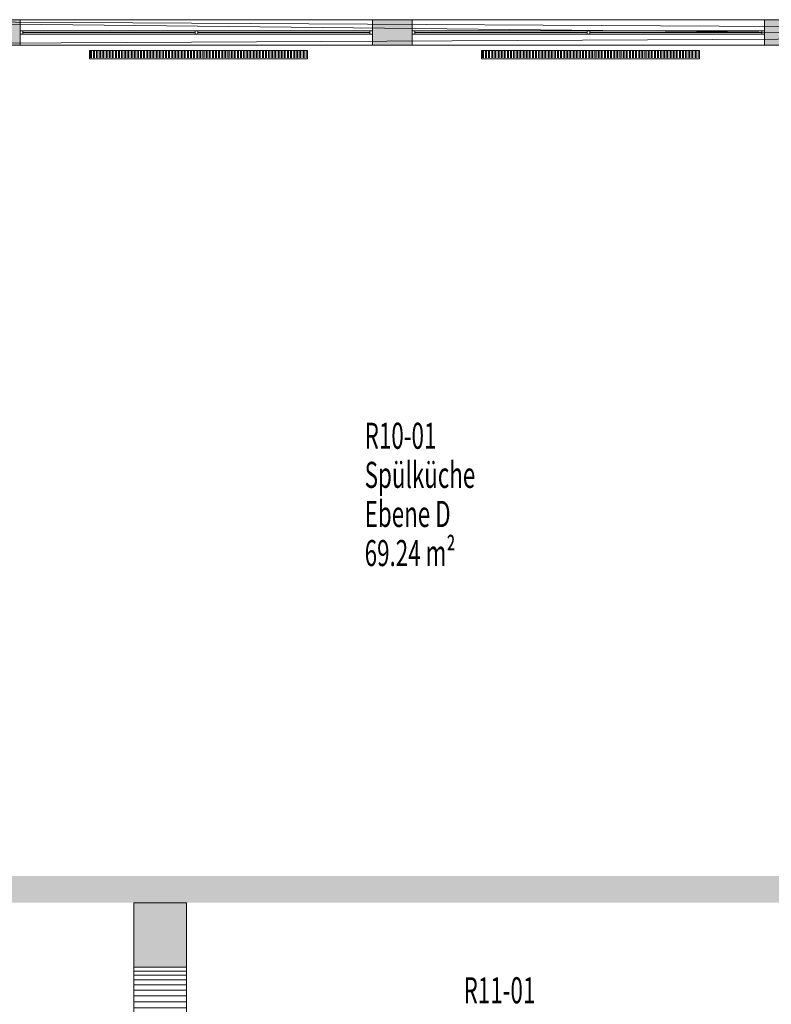
# Model space of a CAD drawing. Units: metres. Extents: x -47 to 96, y 2 to 66.
# Drawn here: x 53 to 60, y 35 to 45 of the extents above; entities that cross this region are included whole.
import ezdxf

# ---------------------------------------------------------------- set-up
doc = ezdxf.new("R2010")
doc.units = ezdxf.units.M
doc.linetypes.add('AUSGEZOGEN', pattern=[0])
for name, color, linetype, lineweight in [('Beschriften', 7, 'AUSGEZOGEN', 25), ('Standard', 7, 'AUSGEZOGEN', 25), ('Wand', 7, 'AUSGEZOGEN', 50)]:
    doc.layers.add(name, color=color, linetype=linetype, lineweight=lineweight)
doc.styles.add('TXT', font='txt.shx')

msp = doc.modelspace()

# ---------------------------------------------------------------- hatches: boundary and pattern name
at = {"layer": 'Wand', "linetype": 'AUSGEZOGEN', "lineweight": 13}
for points in [[(52.2033, 44.359), (52.5933, 44.359), (52.5933, 44.604), (52.2033, 44.604)], [(55.9733, 44.359), (56.3533, 44.359), (56.3533, 44.604), (55.9733, 44.604)], [(59.7333, 44.359), (60.1133, 44.359), (60.1133, 44.604), (59.7333, 44.604)], [(52.3433, 36.134), (63.6133, 36.134), (63.6133, 36.389), (52.3433, 36.389)], [(53.6833, 36.134), (53.6833, 35.514), (54.1883, 35.514), (54.1883, 36.134)]]:
    msp.add_hatch(color=252, dxfattribs=at).paths.add_polyline_path(points)

# ---------------------------------------------------------------- linework, layer by layer
at = {"layer": 'Standard', "color": 7, "linetype": 'AUSGEZOGEN', "lineweight": 13}
for p, q in [((52.6183, 44.4965), (52.5933, 44.4965)), ((52.5933, 44.4965), (52.5933, 44.4665)), ((52.6183, 44.4665), (52.6183, 44.4965)), ((55.9483, 44.4965), (52.6183, 44.4965)), ((54.2708, 44.4665), (54.2708, 44.4965)), ((54.2708, 44.4965), (54.2958, 44.4965)), ((54.2958, 44.4965), (54.2958, 44.4665)), ((55.9483, 44.4665), (55.9483, 44.4965)), ((55.9483, 44.4965), (55.9733, 44.4965)), ((55.9733, 44.4965), (55.9733, 44.4665)), ((56.3783, 44.4965), (56.3533, 44.4965)), ((56.3533, 44.4965), (56.3533, 44.4665)), ((56.3783, 44.4665), (56.3783, 44.4965)), ((59.7083, 44.4965), (56.3783, 44.4965)), ((58.0308, 44.4665), (58.0308, 44.4965)), ((58.0308, 44.4965), (58.0558, 44.4965)), ((58.0558, 44.4965), (58.0558, 44.4665)), ((59.7083, 44.4665), (59.7083, 44.4965)), ((59.7083, 44.4965), (59.7333, 44.4965)), ((59.7333, 44.4965), (59.7333, 44.4665)), ((52.5933, 44.4665), (52.6183, 44.4665)), ((54.2708, 44.4815), (52.6183, 44.4815)), ((55.9483, 44.4665), (52.6183, 44.4665)), ((54.2958, 44.4665), (54.2708, 44.4665)), ((55.9483, 44.4815), (54.2958, 44.4815)), ((55.9733, 44.4665), (55.9483, 44.4665)), ((56.3533, 44.4665), (56.3783, 44.4665)), ((58.0308, 44.4815), (56.3783, 44.4815)), ((59.7083, 44.4665), (56.3783, 44.4665)), ((58.0558, 44.4665), (58.0308, 44.4665)), ((59.7083, 44.4815), (58.0558, 44.4815)), ((59.7333, 44.4665), (59.7083, 44.4665))]:
    msp.add_line(p, q, dxfattribs=at)
at = {"layer": 'Standard', "color": 1, "linetype": 'AUSGEZOGEN', "lineweight": 13}
for p, q in [((55.3483, 44.309), (53.2583, 44.309)), ((53.2583, 44.309), (53.2583, 44.229)), ((53.2663, 44.2385), (53.2663, 44.3006)), ((53.2763, 44.2385), (53.2763, 44.3006)), ((53.2963, 44.2385), (53.2963, 44.3006)), ((53.3063, 44.2385), (53.3063, 44.3006)), ((53.3263, 44.2385), (53.3263, 44.3006)), ((53.3363, 44.2385), (53.3363, 44.3006)), ((53.3563, 44.2385), (53.3563, 44.3006)), ((53.3663, 44.2385), (53.3663, 44.3006)), ((53.3863, 44.2385), (53.3863, 44.3006)), ((53.3963, 44.2385), (53.3963, 44.3006)), ((53.4163, 44.2385), (53.4163, 44.3006)), ((53.4263, 44.2385), (53.4263, 44.3006)), ((53.4463, 44.2385), (53.4463, 44.3006)), ((53.4563, 44.2385), (53.4563, 44.3006)), ((53.4763, 44.2385), (53.4763, 44.3006)), ((53.4863, 44.2385), (53.4863, 44.3006)), ((53.5063, 44.2385), (53.5063, 44.3006)), ((53.5163, 44.2385), (53.5163, 44.3006)), ((53.5363, 44.2385), (53.5363, 44.3006)), ((53.5463, 44.2385), (53.5463, 44.3006)), ((53.5663, 44.2385), (53.5663, 44.3006)), ((53.5763, 44.2385), (53.5763, 44.3006)), ((53.5963, 44.2385), (53.5963, 44.3006)), ((53.6063, 44.2385), (53.6063, 44.3006)), ((53.6263, 44.2385), (53.6263, 44.3006)), ((53.6363, 44.2385), (53.6363, 44.3006)), ((53.6563, 44.2385), (53.6563, 44.3006)), ((53.6663, 44.2385), (53.6663, 44.3006)), ((53.6863, 44.2385), (53.6863, 44.3006)), ((53.6963, 44.2385), (53.6963, 44.3006)), ((53.7163, 44.2385), (53.7163, 44.3006)), ((53.7263, 44.2385), (53.7263, 44.3006)), ((53.7463, 44.2385), (53.7463, 44.3006)), ((53.7563, 44.2385), (53.7563, 44.3006)), ((53.7763, 44.2385), (53.7763, 44.3006)), ((53.7863, 44.2385), (53.7863, 44.3006)), ((53.8063, 44.2385), (53.8063, 44.3006)), ((53.8163, 44.2385), (53.8163, 44.3006)), ((53.8363, 44.2385), (53.8363, 44.3006)), ((53.8463, 44.2385), (53.8463, 44.3006)), ((53.8663, 44.2385), (53.8663, 44.3006)), ((53.8763, 44.2385), (53.8763, 44.3006)), ((53.8963, 44.2385), (53.8963, 44.3006)), ((53.9063, 44.2385), (53.9063, 44.3006)), ((53.9263, 44.2385), (53.9263, 44.3006)), ((53.9363, 44.2385), (53.9363, 44.3006)), ((53.9563, 44.2385), (53.9563, 44.3006)), ((53.9663, 44.2385), (53.9663, 44.3006)), ((53.9863, 44.2385), (53.9863, 44.3006)), ((53.9963, 44.2385), (53.9963, 44.3006)), ((54.0163, 44.2385), (54.0163, 44.3006)), ((54.0263, 44.2385), (54.0263, 44.3006)), ((54.0463, 44.2385), (54.0463, 44.3006)), ((54.0563, 44.2385), (54.0563, 44.3006)), ((54.0763, 44.2385), (54.0763, 44.3006)), ((54.0863, 44.2385), (54.0863, 44.3006)), ((54.1063, 44.2385), (54.1063, 44.3006)), ((54.1163, 44.2385), (54.1163, 44.3006)), ((54.1363, 44.2385), (54.1363, 44.3006)), ((54.1463, 44.2385), (54.1463, 44.3006)), ((54.1663, 44.2385), (54.1663, 44.3006)), ((54.1763, 44.2385), (54.1763, 44.3006)), ((54.1963, 44.2385), (54.1963, 44.3006)), ((54.2063, 44.2385), (54.2063, 44.3006)), ((54.2263, 44.2385), (54.2263, 44.3006)), ((54.2363, 44.2385), (54.2363, 44.3006)), ((54.2563, 44.2385), (54.2563, 44.3006)), ((54.2663, 44.2385), (54.2663, 44.3006)), ((54.2863, 44.2385), (54.2863, 44.3006)), ((54.2963, 44.2385), (54.2963, 44.3006)), ((54.3163, 44.2385), (54.3163, 44.3006)), ((54.3263, 44.2385), (54.3263, 44.3006)), ((54.3463, 44.2385), (54.3463, 44.3006)), ((54.3563, 44.2385), (54.3563, 44.3006)), ((54.3763, 44.2385), (54.3763, 44.3006)), ((54.3863, 44.2385), (54.3863, 44.3006)), ((54.4063, 44.2385), (54.4063, 44.3006)), ((54.4163, 44.2385), (54.4163, 44.3006)), ((54.4363, 44.2385), (54.4363, 44.3006)), ((54.4463, 44.2385), (54.4463, 44.3006)), ((54.4663, 44.2385), (54.4663, 44.3006)), ((54.4763, 44.2385), (54.4763, 44.3006)), ((54.4963, 44.2385), (54.4963, 44.3006)), ((54.5063, 44.2385), (54.5063, 44.3006)), ((54.5263, 44.2385), (54.5263, 44.3006)), ((54.5363, 44.2385), (54.5363, 44.3006)), ((54.5563, 44.2385), (54.5563, 44.3006)), ((54.5663, 44.2385), (54.5663, 44.3006)), ((54.5863, 44.2385), (54.5863, 44.3006)), ((54.5963, 44.2385), (54.5963, 44.3006)), ((54.6163, 44.2385), (54.6163, 44.3006)), ((54.6263, 44.2385), (54.6263, 44.3006)), ((54.6463, 44.2385), (54.6463, 44.3006)), ((54.6563, 44.2385), (54.6563, 44.3006)), ((54.6763, 44.2385), (54.6763, 44.3006)), ((54.6863, 44.2385), (54.6863, 44.3006)), ((54.7063, 44.2385), (54.7063, 44.3006)), ((54.7163, 44.2385), (54.7163, 44.3006)), ((54.7363, 44.2385), (54.7363, 44.3006)), ((54.7463, 44.2385), (54.7463, 44.3006)), ((54.7663, 44.2385), (54.7663, 44.3006)), ((54.7763, 44.2385), (54.7763, 44.3006)), ((54.7963, 44.2385), (54.7963, 44.3006)), ((54.8063, 44.2385), (54.8063, 44.3006)), ((54.8263, 44.2385), (54.8263, 44.3006)), ((54.8363, 44.2385), (54.8363, 44.3006)), ((54.8563, 44.2385), (54.8563, 44.3006)), ((54.8663, 44.2385), (54.8663, 44.3006)), ((54.8863, 44.2385), (54.8863, 44.3006)), ((54.8963, 44.2385), (54.8963, 44.3006)), ((54.9163, 44.2385), (54.9163, 44.3006)), ((54.9263, 44.2385), (54.9263, 44.3006)), ((54.9463, 44.2385), (54.9463, 44.3006)), ((54.9563, 44.2385), (54.9563, 44.3006)), ((54.9763, 44.2385), (54.9763, 44.3006)), ((54.9863, 44.2385), (54.9863, 44.3006)), ((55.0063, 44.2385), (55.0063, 44.3006)), ((55.0163, 44.2385), (55.0163, 44.3006)), ((55.0363, 44.2385), (55.0363, 44.3006)), ((55.0463, 44.2385), (55.0463, 44.3006)), ((55.0663, 44.2385), (55.0663, 44.3006)), ((55.0763, 44.2385), (55.0763, 44.3006)), ((55.0963, 44.2385), (55.0963, 44.3006)), ((55.1063, 44.2385), (55.1063, 44.3006)), ((55.1263, 44.2385), (55.1263, 44.3006)), ((55.1363, 44.2385), (55.1363, 44.3006)), ((55.1563, 44.2385), (55.1563, 44.3006)), ((55.1663, 44.2385), (55.1663, 44.3006)), ((55.1863, 44.2385), (55.1863, 44.3006)), ((55.1963, 44.2385), (55.1963, 44.3006)), ((55.2163, 44.2385), (55.2163, 44.3006)), ((55.2263, 44.2385), (55.2263, 44.3006)), ((55.2463, 44.2385), (55.2463, 44.3006)), ((55.2563, 44.2385), (55.2563, 44.3006)), ((55.2763, 44.2385), (55.2763, 44.3006)), ((55.2863, 44.2385), (55.2863, 44.3006)), ((55.3063, 44.2385), (55.3063, 44.3006)), ((55.3163, 44.2385), (55.3163, 44.3006)), ((55.3363, 44.2385), (55.3363, 44.3006)), ((55.3483, 44.229), (55.3483, 44.309)), ((59.1083, 44.309), (57.0183, 44.309)), ((57.0183, 44.309), (57.0183, 44.229)), ((57.0263, 44.2385), (57.0263, 44.3006)), ((57.0363, 44.2385), (57.0363, 44.3006)), ((57.0563, 44.2385), (57.0563, 44.3006)), ((57.0663, 44.2385), (57.0663, 44.3006)), ((57.0863, 44.2385), (57.0863, 44.3006)), ((57.0963, 44.2385), (57.0963, 44.3006)), ((57.1163, 44.2385), (57.1163, 44.3006)), ((57.1263, 44.2385), (57.1263, 44.3006)), ((57.1463, 44.2385), (57.1463, 44.3006)), ((57.1563, 44.2385), (57.1563, 44.3006)), ((57.1763, 44.2385), (57.1763, 44.3006)), ((57.1863, 44.2385), (57.1863, 44.3006)), ((57.2063, 44.2385), (57.2063, 44.3006)), ((57.2163, 44.2385), (57.2163, 44.3006)), ((57.2363, 44.2385), (57.2363, 44.3006)), ((57.2463, 44.2385), (57.2463, 44.3006)), ((57.2663, 44.2385), (57.2663, 44.3006)), ((57.2763, 44.2385), (57.2763, 44.3006)), ((57.2963, 44.2385), (57.2963, 44.3006)), ((57.3063, 44.2385), (57.3063, 44.3006)), ((57.3263, 44.2385), (57.3263, 44.3006)), ((57.3363, 44.2385), (57.3363, 44.3006)), ((57.3563, 44.2385), (57.3563, 44.3006)), ((57.3663, 44.2385), (57.3663, 44.3006)), ((57.3863, 44.2385), (57.3863, 44.3006)), ((57.3963, 44.2385), (57.3963, 44.3006)), ((57.4163, 44.2385), (57.4163, 44.3006)), ((57.4263, 44.2385), (57.4263, 44.3006)), ((57.4463, 44.2385), (57.4463, 44.3006)), ((57.4563, 44.2385), (57.4563, 44.3006)), ((57.4763, 44.2385), (57.4763, 44.3006)), ((57.4863, 44.2385), (57.4863, 44.3006)), ((57.5063, 44.2385), (57.5063, 44.3006)), ((57.5163, 44.2385), (57.5163, 44.3006)), ((57.5363, 44.2385), (57.5363, 44.3006)), ((57.5463, 44.2385), (57.5463, 44.3006)), ((57.5663, 44.2385), (57.5663, 44.3006)), ((57.5763, 44.2385), (57.5763, 44.3006)), ((57.5963, 44.2385), (57.5963, 44.3006)), ((57.6063, 44.2385), (57.6063, 44.3006)), ((57.6263, 44.2385), (57.6263, 44.3006)), ((57.6363, 44.2385), (57.6363, 44.3006)), ((57.6563, 44.2385), (57.6563, 44.3006)), ((57.6663, 44.2385), (57.6663, 44.3006)), ((57.6863, 44.2385), (57.6863, 44.3006)), ((57.6963, 44.2385), (57.6963, 44.3006)), ((57.7163, 44.2385), (57.7163, 44.3006)), ((57.7263, 44.2385), (57.7263, 44.3006)), ((57.7463, 44.2385), (57.7463, 44.3006)), ((57.7563, 44.2385), (57.7563, 44.3006)), ((57.7763, 44.2385), (57.7763, 44.3006)), ((57.7863, 44.2385), (57.7863, 44.3006)), ((57.8063, 44.2385), (57.8063, 44.3006)), ((57.8163, 44.2385), (57.8163, 44.3006)), ((57.8363, 44.2385), (57.8363, 44.3006)), ((57.8463, 44.2385), (57.8463, 44.3006)), ((57.8663, 44.2385), (57.8663, 44.3006)), ((57.8763, 44.2385), (57.8763, 44.3006)), ((57.8963, 44.2385), (57.8963, 44.3006)), ((57.9063, 44.2385), (57.9063, 44.3006)), ((57.9263, 44.2385), (57.9263, 44.3006)), ((57.9363, 44.2385), (57.9363, 44.3006)), ((57.9563, 44.2385), (57.9563, 44.3006)), ((57.9663, 44.2385), (57.9663, 44.3006)), ((57.9863, 44.2385), (57.9863, 44.3006)), ((57.9963, 44.2385), (57.9963, 44.3006)), ((58.0163, 44.2385), (58.0163, 44.3006)), ((58.0263, 44.2385), (58.0263, 44.3006)), ((58.0463, 44.2385), (58.0463, 44.3006)), ((58.0563, 44.2385), (58.0563, 44.3006)), ((58.0763, 44.2385), (58.0763, 44.3006)), ((58.0863, 44.2385), (58.0863, 44.3006)), ((58.1063, 44.2385), (58.1063, 44.3006)), ((58.1163, 44.2385), (58.1163, 44.3006)), ((58.1363, 44.2385), (58.1363, 44.3006)), ((58.1463, 44.2385), (58.1463, 44.3006)), ((58.1663, 44.2385), (58.1663, 44.3006)), ((58.1763, 44.2385), (58.1763, 44.3006)), ((58.1963, 44.2385), (58.1963, 44.3006)), ((58.2063, 44.2385), (58.2063, 44.3006)), ((58.2263, 44.2385), (58.2263, 44.3006)), ((58.2363, 44.2385), (58.2363, 44.3006)), ((58.2563, 44.2385), (58.2563, 44.3006)), ((58.2663, 44.2385), (58.2663, 44.3006)), ((58.2863, 44.2385), (58.2863, 44.3006)), ((58.2963, 44.2385), (58.2963, 44.3006)), ((58.3163, 44.2385), (58.3163, 44.3006)), ((58.3263, 44.2385), (58.3263, 44.3006)), ((58.3463, 44.2385), (58.3463, 44.3006)), ((58.3563, 44.2385), (58.3563, 44.3006)), ((58.3763, 44.2385), (58.3763, 44.3006)), ((58.3863, 44.2385), (58.3863, 44.3006)), ((58.4063, 44.2385), (58.4063, 44.3006)), ((58.4163, 44.2385), (58.4163, 44.3006)), ((58.4363, 44.2385), (58.4363, 44.3006)), ((58.4463, 44.2385), (58.4463, 44.3006)), ((58.4663, 44.2385), (58.4663, 44.3006)), ((58.4763, 44.2385), (58.4763, 44.3006)), ((58.4963, 44.2385), (58.4963, 44.3006)), ((58.5063, 44.2385), (58.5063, 44.3006)), ((58.5263, 44.2385), (58.5263, 44.3006)), ((58.5363, 44.2385), (58.5363, 44.3006)), ((58.5563, 44.2385), (58.5563, 44.3006)), ((58.5663, 44.2385), (58.5663, 44.3006)), ((58.5863, 44.2385), (58.5863, 44.3006)), ((58.5963, 44.2385), (58.5963, 44.3006)), ((58.6163, 44.2385), (58.6163, 44.3006)), ((58.6263, 44.2385), (58.6263, 44.3006)), ((58.6463, 44.2385), (58.6463, 44.3006)), ((58.6563, 44.2385), (58.6563, 44.3006)), ((58.6763, 44.2385), (58.6763, 44.3006)), ((58.6863, 44.2385), (58.6863, 44.3006)), ((58.7063, 44.2385), (58.7063, 44.3006)), ((58.7163, 44.2385), (58.7163, 44.3006)), ((58.7363, 44.2385), (58.7363, 44.3006)), ((58.7463, 44.2385), (58.7463, 44.3006)), ((58.7663, 44.2385), (58.7663, 44.3006)), ((58.7763, 44.2385), (58.7763, 44.3006)), ((58.7963, 44.2385), (58.7963, 44.3006)), ((58.8063, 44.2385), (58.8063, 44.3006)), ((58.8263, 44.2385), (58.8263, 44.3006)), ((58.8363, 44.2385), (58.8363, 44.3006)), ((58.8563, 44.2385), (58.8563, 44.3006)), ((58.8663, 44.2385), (58.8663, 44.3006)), ((58.8863, 44.2385), (58.8863, 44.3006)), ((58.8963, 44.2385), (58.8963, 44.3006)), ((58.9163, 44.2385), (58.9163, 44.3006)), ((58.9263, 44.2385), (58.9263, 44.3006)), ((58.9463, 44.2385), (58.9463, 44.3006)), ((58.9563, 44.2385), (58.9563, 44.3006)), ((58.9763, 44.2385), (58.9763, 44.3006)), ((58.9863, 44.2385), (58.9863, 44.3006)), ((59.0063, 44.2385), (59.0063, 44.3006)), ((59.0163, 44.2385), (59.0163, 44.3006)), ((59.0363, 44.2385), (59.0363, 44.3006)), ((59.0463, 44.2385), (59.0463, 44.3006)), ((59.0663, 44.2385), (59.0663, 44.3006)), ((59.0763, 44.2385), (59.0763, 44.3006)), ((59.0963, 44.2385), (59.0963, 44.3006)), ((59.1083, 44.229), (59.1083, 44.309)), ((53.2583, 44.229), (55.3483, 44.229)), ((57.0183, 44.229), (59.1083, 44.229))]:
    msp.add_line(p, q, dxfattribs=at)
at = {"layer": 'Standard', "color": 7, "linetype": 'AUSGEZOGEN', "lineweight": 13, "extrusion": (0, -1, 0)}
for points in [[(52.5933, 2.94, -44.4965), (52.6183, 2.94, -44.4965), (52.5933, 0.99, -44.4965), (52.6183, 0.99, -44.4965)], [(52.6183, 0.99, -44.4965), (52.6183, 1.015, -44.4965), (55.9483, 0.99, -44.4965), (55.9483, 1.015, -44.4965)], [(55.9483, 2.94, -44.4965), (55.9483, 2.915, -44.4965), (52.6183, 2.94, -44.4965), (52.6183, 2.915, -44.4965)], [(54.2708, 2.915, -44.4965), (54.2958, 2.915, -44.4965), (54.2708, 1.015, -44.4965), (54.2958, 1.015, -44.4965)], [(55.9733, 0.99, -44.4965), (55.9483, 0.99, -44.4965), (55.9733, 2.94, -44.4965), (55.9483, 2.94, -44.4965)], [(56.3533, 2.94, -44.4965), (56.3783, 2.94, -44.4965), (56.3533, 0.99, -44.4965), (56.3783, 0.99, -44.4965)], [(56.3783, 0.99, -44.4965), (56.3783, 1.015, -44.4965), (59.7083, 0.99, -44.4965), (59.7083, 1.015, -44.4965)], [(59.7083, 2.94, -44.4965), (59.7083, 2.915, -44.4965), (56.3783, 2.94, -44.4965), (56.3783, 2.915, -44.4965)], [(58.0308, 2.915, -44.4965), (58.0558, 2.915, -44.4965), (58.0308, 1.015, -44.4965), (58.0558, 1.015, -44.4965)], [(59.7333, 0.99, -44.4965), (59.7083, 0.99, -44.4965), (59.7333, 2.94, -44.4965), (59.7083, 2.94, -44.4965)]]:
    msp.add_solid(points, dxfattribs=at)
at = {"layer": 'Standard', "color": 171, "linetype": 'AUSGEZOGEN', "lineweight": 13}
for points in [[(54.2708, 44.4815, 2.915), (54.2708, 44.4815, 1.015), (52.6183, 44.4815, 1.015), (52.6183, 44.4815, 2.915)], [(55.9483, 44.4815, 2.915), (55.9483, 44.4815, 1.015), (54.2958, 44.4815, 1.015), (54.2958, 44.4815, 2.915)], [(58.0308, 44.4815, 2.915), (58.0308, 44.4815, 1.015), (56.3783, 44.4815, 1.015), (56.3783, 44.4815, 2.915)], [(59.7083, 44.4815, 2.915), (59.7083, 44.4815, 1.015), (58.0558, 44.4815, 1.015), (58.0558, 44.4815, 2.915)]]:
    msp.add_3dface(points, dxfattribs=at)
at = {"layer": 'Wand', "color": 7, "linetype": 'AUSGEZOGEN', "lineweight": 18}
msp.add_solid([(52.3433, 36.389, 0.1), (63.6133, 36.389, 0.1), (52.3433, 36.134, 0.1), (63.6133, 36.134, 0.1)], dxfattribs=at)

# ---------------------------------------------------------------- texts
at = {"layer": 'Beschriften', "color": 7, "linetype": 'AUSGEZOGEN', "lineweight": 13, "char_height": 0.25, "attachment_point": 1, "style": 'TXT'}
for s, insert, width in [('\\W0.63;R10-01', (55.8973, 40.7379), 0.92875), ('\\W0.63;Spülküche', (55.8973, 40.3629), 1.37875), ('\\W0.63;Ebene\\~D', (55.8973, 39.9879), 1.07875), ('\\W0.63;69.24\\~m²', (55.8973, 39.6129), 1.22875)]:
    msp.add_mtext(s, dxfattribs=dict(at, insert=insert, width=width))
at = {"layer": 'Beschriften', "color": 7, "linetype": 'AUSGEZOGEN', "lineweight": 25, "insert": (56.8462, 35.4189), "char_height": 0.25, "width": 0.92875, "attachment_point": 1, "style": 'TXT'}
msp.add_mtext('\\W0.63;R11-01', dxfattribs=at)

# ---------------------------------------------------------------- meshes
at = {"layer": 'Wand', "color": 7, "linetype": 'AUSGEZOGEN', "lineweight": 18}
mesh = msp.add_polyface(dxfattribs=at)
corners = [(71.3433, 44.474, 0.1), (71.1083, 44.474, 0.1), (71.3433, 44.359, 0.1), (71.1083, 44.604, 0.1), (48.6083, 44.604, 0.1), (48.6083, 44.359, 0.1), (48.6083, 44.359, 3.11), (48.6083, 44.604, 3.11), (71.3433, 44.359, 3.11), (71.3433, 44.474, 3.11), (71.1083, 44.474, 3.11), (71.1083, 44.604, 3.11), (63.8633, 44.359, 0.99), (63.8633, 44.359, 0.975), (63.4933, 44.359, 0.99), (52.2033, 44.359, 0.99), (52.2033, 44.359, 2.94), (52.5933, 44.359, 0.99), (52.5933, 44.359, 2.94), (55.9733, 44.359, 0.99), (55.9733, 44.359, 2.94), (56.3533, 44.359, 0.99), (56.3533, 44.359, 2.94), (59.7333, 44.359, 0.99), (59.7333, 44.359, 2.94), (60.1133, 44.359, 0.99), (60.1133, 44.359, 2.94), (48.889, 44.359, 0.99), (63.4933, 44.359, 2.94), (63.8633, 44.359, 2.905), (67.1683, 44.359, 2.905), (67.1683, 44.359, 0.975), (67.5983, 44.359, 0.975), (67.5983, 44.359, 2.905), (70.9033, 44.359, 2.905), (70.9033, 44.359, 0.975), (71.3433, 44.359, 0.975), (48.889, 44.359, 2.94), (48.6083, 44.604, 0.975), (67.5983, 44.604, 0.975), (67.5983, 44.604, 2.905), (67.1683, 44.604, 0.975), (67.1683, 44.604, 2.905), (63.8633, 44.604, 0.975), (48.6083, 44.604, 0.99), (60.1133, 44.604, 0.99), (60.1133, 44.604, 2.94), (59.7333, 44.604, 0.99), (59.7333, 44.604, 2.94), (56.3533, 44.604, 0.99), (56.3533, 44.604, 2.94), (55.9733, 44.604, 0.99), (55.9733, 44.604, 2.94), (52.5933, 44.604, 0.99), (52.5933, 44.604, 2.94), (52.2033, 44.604, 0.99), (52.2033, 44.604, 2.94), (48.889, 44.604, 0.99), (48.889, 44.604, 2.94), (63.4933, 44.604, 0.99), (63.8633, 44.604, 2.905), (70.9033, 44.604, 0.975), (70.9033, 44.604, 2.905), (63.4933, 44.604, 2.94)]
mesh.append_faces([[corners[k] for k in face] for face in [(5, 4, 7, 6), (0, 2, 8, 9), (1, 0, 9, 10), (3, 1, 10, 11), (46, 26, 28, 63), (25, 45, 59, 14), (26, 46, 45, 25), (63, 28, 14, 59), (50, 22, 24, 48), (21, 49, 47, 23), (22, 50, 49, 21), (48, 24, 23, 47), (54, 18, 20, 52), (17, 53, 51, 19), (18, 54, 53, 17), (52, 20, 19, 51), (60, 29, 30, 42), (13, 43, 41, 31), (29, 60, 43, 13), (42, 30, 31, 41), (40, 33, 34, 62), (32, 39, 61, 35), (33, 40, 39, 32), (62, 34, 35, 61), (58, 37, 16, 56), (27, 57, 55, 15), (37, 58, 57, 27), (56, 16, 15, 55)]], dxfattribs={"color": 7})
mesh.append_faces([[corners[k] for k in face] for face in [(7, 10, 11)]], dxfattribs={"vtx0": -1, "color": 7})
mesh.append_faces([[corners[k] for k in face] for face in [(17, 16, 18), (21, 20, 22), (25, 24, 26), (12, 28, 29), (29, 28, 30), (32, 30, 33), (36, 34, 8), (8, 37, 6), (4, 3, 38), (41, 40, 42), (38, 43, 44), (47, 46, 48), (51, 50, 52), (55, 54, 56), (61, 3, 62), (59, 60, 63), (44, 58, 7)]], dxfattribs={"vtx0": -1, "vtx1": -1, "color": 7})
mesh.append_faces([[corners[k] for k in face] for face in [(10, 7, 8), (14, 13, 27), (30, 28, 34), (36, 2, 13), (13, 2, 27), (34, 28, 8), (28, 37, 8), (44, 43, 59), (38, 3, 61), (60, 62, 63), (58, 63, 7), (63, 62, 7)]], dxfattribs={"vtx0": -1, "vtx1": -1, "vtx2": -1, "color": 7})
mesh.append_faces([[corners[k] for k in face] for face in [(1, 4, 5), (27, 2, 5), (62, 3, 11)]], dxfattribs={"vtx0": -1, "vtx2": -1, "color": 7})
mesh.append_faces([[corners[k] for k in face] for face in [(0, 1, 2), (3, 4, 1), (6, 7, 8), (9, 8, 10)]], dxfattribs={"vtx1": -1, "color": 7})
mesh.append_faces([[corners[k] for k in face] for face in [(5, 2, 1), (12, 13, 14), (15, 16, 17), (19, 20, 21), (23, 24, 25), (14, 28, 12), (31, 30, 32), (35, 34, 36), (37, 27, 6), (5, 6, 27), (39, 40, 41), (45, 46, 47), (49, 50, 51), (53, 54, 55), (57, 58, 44), (43, 60, 59), (11, 7, 62)]], dxfattribs={"vtx1": -1, "vtx2": -1, "color": 7})
mesh = msp.add_polyface(dxfattribs=at)
corners = [(53.6833, 33.164, 0.1), (54.1883, 33.164, 0.1), (54.1883, 33.804, 0.1), (53.6833, 33.804, 0.1), (53.6833, 35.514, 0.1), (54.1883, 35.514, 0.1), (54.1883, 36.134, 0.1), (53.6833, 36.134, 0.1), (54.1883, 33.164, 3.11), (53.6833, 33.164, 3.11), (53.6833, 36.134, 3.11), (54.1883, 36.134, 3.11), (54.1883, 33.804, 2.235), (54.1883, 33.8401, 2.2941), (54.1883, 33.8802, 2.3505), (54.1883, 33.9242, 2.4039), (54.1883, 33.9718, 2.4541), (54.1883, 34.0229, 2.5008), (54.1883, 34.0771, 2.5438), (54.1883, 34.1342, 2.5828), (54.1883, 34.194, 2.6178), (54.1883, 34.256, 2.6484), (54.1883, 34.3201, 2.6746), (54.1883, 34.3858, 2.6962), (54.1883, 34.4529, 2.7131), (54.1883, 34.5211, 2.7252), (54.1883, 34.5899, 2.7326), (54.1883, 34.659, 2.735), (54.1883, 34.7282, 2.7326), (54.1883, 34.797, 2.7252), (54.1883, 34.8651, 2.7131), (54.1883, 34.9322, 2.6962), (54.1883, 34.998, 2.6746), (54.1883, 35.062, 2.6484), (54.1883, 35.1241, 2.6178), (54.1883, 35.1838, 2.5828), (54.1883, 35.2409, 2.5438), (54.1883, 35.2952, 2.5008), (54.1883, 35.3462, 2.4541), (54.1883, 35.3939, 2.4039), (54.1883, 35.4379, 2.3505), (54.1883, 35.478, 2.2941), (54.1883, 35.514, 2.235), (53.6833, 35.514, 2.235), (53.6833, 35.478, 2.2941), (53.6833, 35.4379, 2.3505), (53.6833, 35.3939, 2.4039), (53.6833, 35.3462, 2.4541), (53.6833, 35.2952, 2.5008), (53.6833, 35.2409, 2.5438), (53.6833, 35.1838, 2.5828), (53.6833, 35.1241, 2.6178), (53.6833, 35.062, 2.6484), (53.6833, 34.998, 2.6746), (53.6833, 34.9322, 2.6962), (53.6833, 34.8651, 2.7131), (53.6833, 34.797, 2.7252), (53.6833, 34.7282, 2.7326), (53.6833, 34.659, 2.735), (53.6833, 34.5899, 2.7326), (53.6833, 34.5211, 2.7252), (53.6833, 34.4529, 2.7131), (53.6833, 34.3858, 2.6962), (53.6833, 34.3201, 2.6746), (53.6833, 34.256, 2.6484), (53.6833, 34.194, 2.6178), (53.6833, 34.1342, 2.5828), (53.6833, 34.0771, 2.5438), (53.6833, 34.0229, 2.5008), (53.6833, 33.9718, 2.4541), (53.6833, 33.9242, 2.4039), (53.6833, 33.8802, 2.3505), (53.6833, 33.8401, 2.2941), (53.6833, 33.804, 2.235)]
mesh.append_faces([[corners[k] for k in face] for face in [(0, 1, 2, 3), (4, 5, 6, 7), (8, 9, 10, 11), (1, 0, 9, 8), (7, 6, 11, 10), (42, 43, 44, 41), (41, 44, 45, 40), (40, 45, 46, 39), (39, 46, 47, 38), (38, 47, 48, 37), (37, 48, 49, 36), (36, 49, 50, 35), (35, 50, 51, 34), (34, 51, 52, 33), (33, 52, 53, 32), (32, 53, 54, 31), (31, 54, 55, 30), (30, 55, 56, 29), (29, 56, 57, 28), (28, 57, 58, 27), (27, 58, 59, 26), (26, 59, 60, 25), (25, 60, 61, 24), (24, 61, 62, 23), (23, 62, 63, 22), (22, 63, 64, 21), (21, 64, 65, 20), (20, 65, 66, 19), (19, 66, 67, 18), (18, 67, 68, 17), (17, 68, 69, 16), (16, 69, 70, 15), (15, 70, 71, 14), (14, 71, 72, 13), (13, 72, 73, 12), (42, 5, 4, 43), (73, 3, 2, 12)]], dxfattribs={"color": 7})
mesh.append_faces([[corners[k] for k in face] for face in [(2, 8, 12), (12, 8, 13), (13, 8, 14), (14, 8, 15), (15, 8, 16), (16, 8, 17), (17, 8, 18), (18, 8, 19), (19, 8, 20), (20, 8, 21), (21, 8, 22), (22, 8, 23), (23, 8, 24), (24, 11, 25), (25, 11, 26), (26, 11, 27), (27, 11, 28), (28, 11, 29), (29, 11, 30), (30, 11, 31), (31, 11, 32), (32, 11, 33), (33, 11, 34), (34, 11, 35), (35, 11, 36), (36, 11, 37), (37, 11, 38), (38, 11, 39), (39, 11, 40), (40, 11, 41), (41, 11, 42), (4, 10, 43), (43, 10, 44), (44, 10, 45), (45, 10, 46), (46, 10, 47), (47, 10, 48), (48, 10, 49), (49, 10, 50), (50, 10, 51), (51, 10, 52), (52, 10, 53), (53, 10, 54), (54, 10, 55), (55, 9, 56), (56, 9, 57), (57, 9, 58), (58, 9, 59), (59, 9, 60), (60, 9, 61), (61, 9, 62), (62, 9, 63), (63, 9, 64), (64, 9, 65), (65, 9, 66), (66, 9, 67), (67, 9, 68), (68, 9, 69), (69, 9, 70), (70, 9, 71), (71, 9, 72)]], dxfattribs={"vtx0": -1, "vtx1": -1, "color": 7})
mesh.append_faces([[corners[k] for k in face] for face in [(9, 3, 73)]], dxfattribs={"vtx0": -1, "vtx2": -1, "color": 7})
mesh.append_faces([[corners[k] for k in face] for face in [(1, 8, 2), (0, 3, 9), (7, 10, 4)]], dxfattribs={"vtx1": -1, "color": 7})
mesh.append_faces([[corners[k] for k in face] for face in [(8, 11, 24), (5, 42, 11), (10, 9, 55), (73, 72, 9)]], dxfattribs={"vtx1": -1, "vtx2": -1, "color": 7})
mesh.append_faces([[corners[k] for k in face] for face in [(11, 6, 5)]], dxfattribs={"vtx2": -1, "color": 7})

doc.saveas('drawing.dxf')
